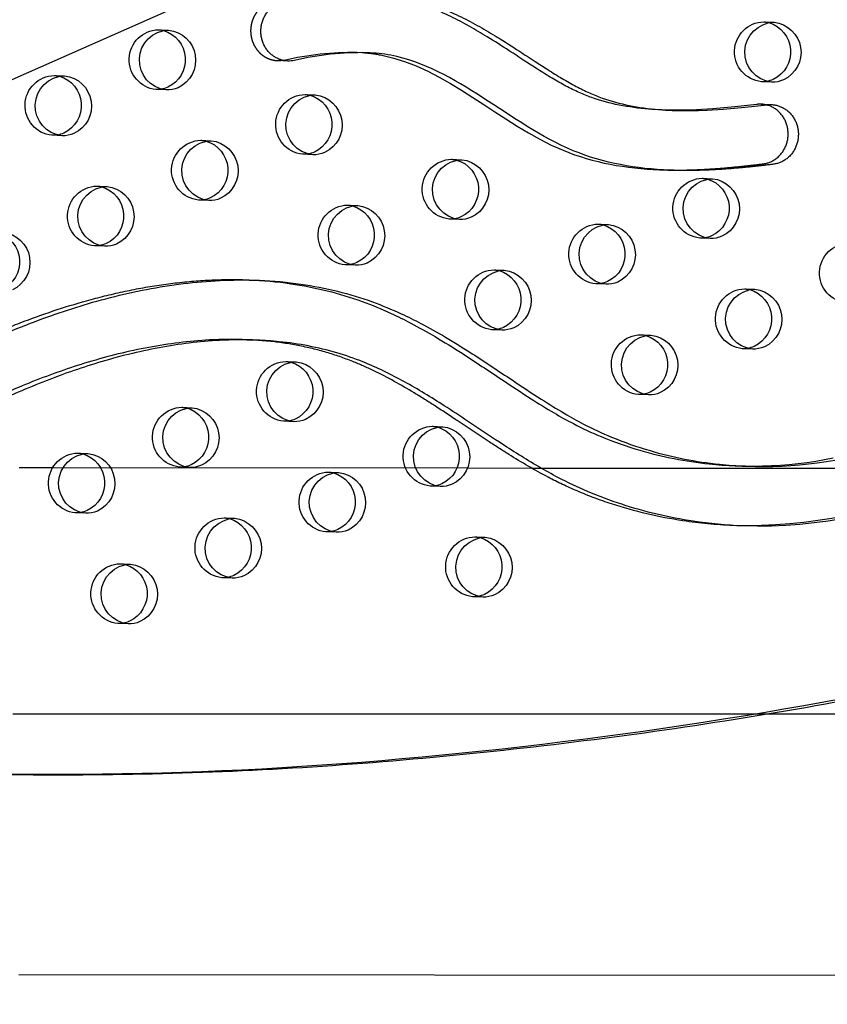
# Model space of a CAD drawing. Units: inches. Extents: x 740 to 1299, y -410 to 305.
# Drawn here: x 985 to 999, y 0 to 17 of the extents above; entities that cross this region are included whole.
import ezdxf

# ---------------------------------------------------------------- set-up
doc = ezdxf.new("R2010")
doc.units = ezdxf.units.IN
doc.header["$LTSCALE"] = 500
doc.header["$MEASUREMENT"] = 0
doc.linetypes.add('Hidden', pattern=[0.15748, 0.07874, -0.07874])
doc.layers.add('Make2D$Hidden$Curves', color=7, linetype='Hidden', true_color=0x000000)
doc.layers.add('Make2D$visible$Curves', color=7, linetype='Continuous', true_color=0x000000)

msp = doc.modelspace()

# ---------------------------------------------------------------- linework, layer by layer
at = {"layer": 'Make2D$Hidden$Curves', "color": 18, "lineweight": -3, "true_color": 0x000000}
for p, q in [((1049.2883, 44.5304), (959.6483, 4.9439)), ((997.8045, 16.9086), (997.9755, 16.9016)), ((987.6836, 16.7782), (987.8546, 16.7712)), ((985.9435, 16.013), (986.1145, 16.0061)), ((997.935, 15.9025), (997.764, 15.9094)), ((987.8141, 15.7721), (987.6431, 15.779)), ((990.134, 15.6957), (990.3049, 15.6887)), ((986.074, 15.0069), (985.9031, 15.0139)), ((988.3939, 14.9305), (988.5649, 14.9236)), ((990.2645, 14.6896), (990.0935, 14.6965)), ((992.5843, 14.6132), (992.7553, 14.6062)), ((986.6539, 14.1654), (986.8248, 14.1585)), ((996.7748, 14.2958), (996.9457, 14.2889)), ((988.5244, 13.9244), (988.3534, 13.9313)), ((990.8443, 13.848), (991.0153, 13.8411)), ((992.7148, 13.6071), (992.5439, 13.614)), ((995.0347, 13.5307), (995.2057, 13.5237)), ((986.7844, 13.1593), (986.6134, 13.1662)), ((996.9053, 13.2897), (996.7343, 13.2966)), ((990.9748, 12.8419), (990.8038, 12.8488)), ((993.2947, 12.7655), (993.4656, 12.7586)), ((995.1652, 12.5245), (994.9942, 12.5315)), ((997.4851, 12.4481), (997.6561, 12.4412)), ((993.4252, 11.7594), (993.2542, 11.7663)), ((995.7451, 11.683), (995.916, 11.6761)), ((997.6156, 11.442), (997.4446, 11.449)), ((989.8146, 11.2352), (989.9855, 11.2283)), ((995.8755, 10.6769), (995.7046, 10.6838)), ((988.0745, 10.4701), (988.2455, 10.4632)), ((989.9451, 10.2291), (989.7741, 10.2361)), ((992.265, 10.1527), (992.4359, 10.1458)), ((986.3345, 9.705), (986.5054, 9.698)), ((985.9095, 9.457), (985.3564, 9.4575)), ((988.205, 9.464), (988.034, 9.4709)), ((990.5249, 9.3876), (990.6959, 9.3807)), ((993.9275, 9.4501), (992.8475, 9.451)), ((992.3954, 9.1466), (992.2245, 9.1535)), ((986.465, 8.6989), (986.294, 8.7058)), ((988.7848, 8.6225), (988.9558, 8.6155)), ((990.6554, 8.3815), (990.4844, 8.3884)), ((992.9753, 8.3051), (993.1462, 8.2982)), ((987.0448, 7.8573), (987.2158, 7.8504)), ((988.9153, 7.6163), (988.7444, 7.6233)), ((993.1058, 7.299), (992.9348, 7.3059)), ((987.1753, 6.8512), (987.0043, 6.8581)), ((985.2513, 5.3477), (1011.3596, 5.3477))]:
    msp.add_line(p, q, dxfattribs=at)
msp.add_lwpolyline([(997.7614, 15.5337, 0.0412386), (997.6887, 15.5306), (997.3212, 15.4884), (996.9529, 15.4557), (996.678, 15.4398), (996.5405, 15.435), (996.4029, 15.4327), (996.2519, 15.4333), (996.1008, 15.4375)], format="xyb", dxfattribs=at)
msp.add_lwpolyline([(997.3269, 9.4934), (997.4868, 9.4887), (997.6357, 9.4878), (997.7847, 9.49), (997.9335, 9.4955), (998.0823, 9.5042), (998.2308, 9.516), (998.379, 9.5311), (998.5269, 9.5494), (998.6744, 9.5709), (998.8203, 9.5954), (998.9657, 9.623)], dxfattribs=at)
at = {"layer": 'Make2D$Hidden$Curves', "color": 18, "lineweight": -3, "true_color": 0x000000, "extrusion": (0, 0, -1)}
for centre, radius, start, end in [((-997.8154, 16.4077), 0.501, 275.88549, 88.75388), ((-997.7866, 16.4666), 0.4423, 92.32425, 103.49889), ((-987.6945, 16.2773), 0.501, 275.88549, 88.75388), ((-987.6656, 16.3362), 0.4423, 92.32423, 103.48451), ((-985.9544, 15.5122), 0.501, 275.88549, 88.75388), ((-985.9256, 15.5711), 0.4423, 92.32422, 103.47719), ((-997.7819, 16.3513), 0.4423, 261.16224, 272.31508), ((-987.661, 16.2209), 0.4423, 261.15648, 272.31507), ((-990.1449, 15.1948), 0.501, 275.88549, 88.75388), ((-990.116, 15.2537), 0.4423, 92.32422, 103.47719), ((-985.9209, 15.4558), 0.4423, 261.14805, 272.31506), ((-988.4048, 14.4297), 0.501, 275.88549, 88.75388), ((-988.376, 14.4886), 0.4423, 92.32423, 103.48459), ((-990.1114, 15.1384), 0.4423, 261.16224, 272.31508), ((-992.5952, 14.1123), 0.501, 275.88549, 88.75388), ((-992.5664, 14.1712), 0.4423, 92.32422, 103.47719), ((-986.6648, 13.6645), 0.501, 275.88549, 88.75388), ((-986.6359, 13.7235), 0.4423, 92.32425, 103.49513), ((-996.7857, 13.7949), 0.501, 275.88549, 88.75388), ((-996.7568, 13.8539), 0.4423, 92.32426, 103.50952), ((-988.3713, 14.3733), 0.4423, 261.16224, 272.31508), ((-990.8552, 13.3472), 0.501, 275.88549, 88.75388), ((-990.8264, 13.4061), 0.4423, 92.32422, 103.47719), ((-992.5617, 14.0559), 0.4423, 261.14644, 272.31506), ((-995.0456, 13.0298), 0.501, 275.88549, 88.75388), ((-995.0168, 13.0887), 0.4423, 92.32424, 103.48661), ((-986.6313, 13.6081), 0.4423, 261.14798, 272.31506), ((-996.7522, 13.7385), 0.4423, 261.16224, 272.31508), ((-999.236, 12.7124), 0.501, 275.88549, 88.75388), ((-990.8217, 13.2908), 0.4423, 261.13801, 272.31505), ((-993.3056, 12.2647), 0.501, 275.88549, 88.75388), ((-993.2767, 12.3236), 0.4423, 92.32425, 103.49714), ((-995.0121, 12.9734), 0.4423, 261.1548, 272.31507), ((-997.496, 11.9473), 0.501, 275.88549, 88.75388), ((-997.4672, 12.0062), 0.4423, 92.32422, 103.47719), ((-993.2721, 12.2083), 0.4423, 261.16224, 272.31508), ((-995.7559, 11.1822), 0.501, 275.88549, 88.75388), ((-995.7271, 11.2411), 0.4423, 92.32422, 103.47719), ((-997.4625, 11.8909), 0.4423, 261.1364, 272.31505), ((-989.8255, 10.7344), 0.501, 275.88549, 88.75388), ((-989.7966, 10.7933), 0.4423, 92.32423, 103.48477), ((-995.7224, 11.1258), 0.4423, 261.15473, 272.31507), ((-988.0854, 9.9692), 0.501, 275.88549, 88.75388), ((-988.0566, 10.0282), 0.4423, 92.32422, 103.47719), ((-989.792, 10.678), 0.4423, 261.15627, 272.31507), ((-992.2758, 9.6519), 0.501, 275.88549, 88.75388), ((-992.247, 9.7108), 0.4423, 92.32426, 103.50777), ((-986.3454, 9.2041), 0.501, 275.88549, 88.75388), ((-986.3165, 9.263), 0.4423, 92.32422, 103.47719), ((-988.0519, 9.9129), 0.4423, 261.14784, 272.31506), ((-990.5358, 8.8867), 0.501, 275.88549, 88.75388), ((-990.507, 8.9457), 0.4423, 92.32423, 103.48486), ((-992.2423, 9.5955), 0.4423, 261.13787, 272.31505), ((-986.3119, 9.1477), 0.4423, 261.1394, 272.31505), ((-988.7957, 8.1216), 0.501, 275.88549, 88.75388), ((-988.7669, 8.1805), 0.4423, 92.32425, 103.4954), ((-990.5023, 8.8303), 0.4423, 261.1562, 272.31507), ((-992.9862, 7.8042), 0.501, 275.88549, 88.75388), ((-992.9573, 7.8632), 0.4423, 92.32422, 103.47719), ((-987.0557, 7.3565), 0.501, 275.88549, 88.75388), ((-987.0269, 7.4154), 0.4423, 92.32422, 103.47719), ((-988.7622, 8.0652), 0.4423, 261.16224, 272.31508), ((-992.9527, 7.7478), 0.4423, 261.13779, 272.31505), ((-987.0222, 7.3001), 0.4423, 261.13933, 272.31505)]:
    msp.add_arc(centre, radius, start, end, dxfattribs=at)
at = {"layer": 'Make2D$Hidden$Curves', "color": 18, "lineweight": -3, "true_color": 0x000000}
msp.add_rational_spline([(982.4444, 4.3787), (1031.3757, 2.5086), (1055.2617, 48.126)], [0.932505224636, 0.822501483341, 0.999545457817], degree=2, dxfattribs=at)
for points, weights, degree, knots in [([(992.5163, 33.184), (992.3608, 33.1903), (991.9443, 33.1972), (991.2667, 33.1636), (990.4891, 33.0559), (989.7231, 32.8743), (989.0196, 32.6302), (988.206, 32.2527), (987.3098, 31.6908), (986.3495, 30.8616), (985.5136, 29.8905), (984.9414, 28.9809), (984.5835, 28.2301), (984.3435, 27.6071), (984.1781, 27.0423), (984.0242, 26.4373), (983.9045, 25.9302), (983.781, 25.4232), (983.6353, 24.8742), (983.4723, 24.3597), (983.257, 23.837), (983.046, 23.4199), (982.7799, 22.9921), (982.3688, 22.4405), (981.7717, 21.8116), (980.9557, 21.155), (980.0833, 20.6026), (979.323, 20.2154), (978.7013, 19.943), (978.1563, 19.7188), (977.6156, 19.5), (977.1007, 19.2771), (976.6744, 19.0726), (976.276, 18.8521), (975.9073, 18.6083), (975.5736, 18.3347), (975.2768, 18.0232), (975.0175, 17.6559), (974.8041, 17.2276), (974.6325, 16.7496), (974.5043, 16.2423), (974.4155, 15.7214), (974.3795, 15.3702), (974.367, 15.1953), (974.3571, 15.0583), (974.3983, 14.9283), (974.484, 14.826), (974.5697, 14.7237), (974.6863, 14.6654), (974.8152, 14.6601)], [1, 1, 1, 1, 1, 1, 1, 1, 1, 1, 1, 1, 1, 1, 1, 1, 1, 1, 1, 1, 1, 1, 1, 1, 1, 1, 1, 1, 1, 1, 1, 1, 1, 1, 1, 1, 1, 1, 1, 1, 1, 1, 1, 1, 0.94711695687, 0.94711695687, 1, 0.94711695687, 0.94711695687, 1], 3, [-1581.4225941, -1581.4225941, -1581.4225941, -1581.4225941, -1574.4166103, -1562.6679623, -1550.9142657, -1539.1645211, -1527.4062459, -1517.6917636, -1499.3147579, -1480.8094162, -1462.2970007, -1443.8886594, -1434.7443477, -1426.7766156, -1415.4705438, -1409.7666501, -1400.2892354, -1393.3720379, -1387.6318259, -1376.1811303, -1370.4570026, -1363.5426806, -1356.1998207, -1348.8200281, -1333.8579667, -1318.5656354, -1302.954869, -1288.308518, -1280.7216373, -1272.7391447, -1262.0437733, -1254.7201663, -1247.7571584, -1241.0329484, -1234.5501648, -1228.2804849, -1222.1391591, -1215.8697408, -1208.9491038, -1201.723507, -1194.2853677, -1186.7736445, -1179.3540523, -1179.3540523, -1179.3540523, -1169.1689334, -1169.1689334, -1169.1689334, -1158.9838145, -1158.9838145, -1158.9838145, -1158.9838145]), ([(991.0433, 17.3999), (990.9438, 17.4039), (990.6804, 17.4048), (990.1985, 17.3657), (989.82, 17.2979), (989.6048, 17.2519), (989.3594, 17.1995), (989.2078, 16.987), (989.2266, 16.7217), (989.2453, 16.4565), (989.425, 16.2723), (989.6749, 16.2622)], [1, 1, 1, 1, 1, 1, 0.831769332721, 0.831769332721, 1, 0.831769332721, 0.831769332721, 1], 3, [-305.3278587, -305.3278587, -305.3278587, -305.3278587, -297.2569849, -283.977721, -266.1921483, -266.1921483, -266.1921483, -247.7447894, -247.7447894, -247.7447894, -229.2974305, -229.2974305, -229.2974305, -229.2974305]), ([(986.6975, -33.8129), (980.8721, -11.6316), (961.9429, 1.7349), (961.0724, 2.3496), (960.0712, 1.9413), (959.0701, 1.533), (958.8891, 0.4895), (956.5669, -12.8942), (959.9562, -25.9886)], [0.922992111719, 0.904644645362, 1, 0.87326197026, 1, 0.87326197026, 1, 0.941471039732, 0.925779438149], 2, [-5163.7870861, -5163.7870861, -5163.7870861, -4021.2255455, -4021.2255455, -3971.1046497, -3971.1046497, -3920.983754, -3920.983754, -3219.6813561, -3219.6813561, -3219.6813561])]:
    msp.add_rational_spline(points, weights, degree=degree, knots=knots, dxfattribs=at)
for points, knots in [([(991.0869, 16.3961), (991.1911, 16.389), (992.41, 16.2406), (993.8243, 14.7434), (995.5046, 14.4609), (996.0602, 14.4383)], [-727.2925003, -727.2925003, -727.2925003, -727.2925003, -718.7845567, -626.6941052, -582.2895663, -582.2895663, -582.2895663, -582.2895663]), ([(981.5685, 10.5593), (981.5869, 10.5585), (981.7145, 10.5552), (981.9646, 10.5723), (982.3279, 10.6438), (982.6589, 10.7423), (983.0201, 10.8705), (983.4079, 11.0276), (984.0138, 11.2948), (984.667, 11.5938), (985.5319, 11.9524), (986.3051, 12.2119), (987.0854, 12.4061), (987.6958, 12.5184), (988.3107, 12.5889), (988.8139, 12.6084), (989.1107, 12.6021), (989.2019, 12.5984)], [-1076.2345412, -1076.2345412, -1076.2345412, -1076.2345412, -1074.740923, -1065.8858382, -1055.9616489, -1044.8434473, -1038.0789571, -1025.1285267, -1011.2698116, -984.9818412, -967.5839325, -936.142052, -919.4022762, -902.7013899, -885.9749803, -869.3080054, -861.9069299, -861.9069299, -861.9069299, -861.9069299]), ([(997.2865, 8.4942), (997.0072, 8.5055), (996.321, 8.5706), (995.4487, 8.7754), (994.705, 9.0539), (994.1292, 9.3271), (993.6449, 9.6133), (993.1429, 9.937), (992.7289, 10.2153), (992.3122, 10.4907), (991.8523, 10.78), (991.4022, 11.0317), (990.909, 11.2506), (990.4871, 11.3963), (990.0184, 11.5091), (989.6002, 11.57), (989.3421, 11.59), (989.2473, 11.5952)], [-1474.884487, -1474.884487, -1474.884487, -1474.884487, -1462.2970007, -1443.8886594, -1434.7443477, -1426.7766156, -1415.4705438, -1409.7666501, -1400.2892354, -1393.3720379, -1387.6318259, -1376.1811303, -1370.4570026, -1363.5426806, -1356.1998207, -1348.8200281, -1344.5433585, -1344.5433585, -1344.5433585, -1344.5433585])]:
    msp.add_open_spline(points, degree=3, knots=knots, dxfattribs=at)
at = {"layer": 'Make2D$visible$Curves', "color": 18, "lineweight": -3, "true_color": 0x000000}
for p, q in [((1049.908, 44.5053), (960.8179, 5.1616)), ((991.0024, 16.4007), (991.1733, 16.3938)), ((989.8458, 16.2553), (989.6749, 16.2622)), ((997.7614, 15.5337), (997.9324, 15.5267)), ((996.2718, 15.4306), (996.1008, 15.4375)), ((996.2312, 14.4314), (996.0602, 14.4383)), ((989.2019, 12.5984), (989.3729, 12.5915)), ((989.2473, 11.5952), (989.162, 11.5992)), ((989.162, 11.5992), (989.3329, 11.5923)), ((992.8475, 9.451), (985.9095, 9.457)), ((1001.4906, 9.4435), (993.9275, 9.4501)), ((997.4979, 9.4864), (997.3269, 9.4934)), ((997.4575, 8.4872), (997.2865, 8.4942)), ((985.349, 0.993), (1010.8603, 0.9708))]:
    msp.add_line(p, q, dxfattribs=at)
msp.add_lwpolyline([(996.2718, 15.4306), (996.4228, 15.4264), (996.5739, 15.4258), (996.7115, 15.4281), (996.849, 15.4328), (997.1238, 15.4488), (997.4921, 15.4814), (997.8597, 15.5237, -0.0412386), (997.9324, 15.5267)], format="xyb", dxfattribs=at)
msp.add_lwpolyline([(997.4979, 9.4864), (997.6577, 9.4818), (997.8067, 9.4809), (997.9556, 9.4831), (998.1045, 9.4886), (998.2533, 9.4972), (998.4017, 9.5091), (998.5499, 9.5242), (998.6978, 9.5425), (998.8454, 9.5639), (998.9913, 9.5884)], dxfattribs=at)
at = {"layer": 'Make2D$visible$Curves', "color": 18, "lineweight": -3, "true_color": 0x000000, "extrusion": (0, 0, -1)}
for centre, radius, start, end in [((-997.9864, 16.4008), 0.501, 275.88549, 88.75388), ((-997.7449, 16.4082), 0.5096, 106.52279, 244.80121), ((-997.9209, 16.3991), 0.5055, 96.19477, 245.2177), ((-987.8654, 16.2704), 0.501, 275.88549, 88.75388), ((-987.624, 16.2778), 0.5096, 106.50959, 244.80167), ((-987.8, 16.2687), 0.5055, 96.19477, 245.2177), ((-990.9119, 11.452), 4.9495, 76.84443, 91.04725), ((-989.8637, 16.6978), 0.4429, 257.91754, 272.30977), ((-986.1254, 15.5053), 0.501, 275.88549, 88.75388), ((-985.8839, 15.5126), 0.5096, 106.50287, 244.8019), ((-986.06, 15.5036), 0.5055, 96.19477, 245.2177), ((-987.6597, 16.2282), 0.4497, 246.22649, 261.13236), ((-987.8317, 16.2178), 0.4461, 246.1707, 272.26135), ((-997.7806, 16.3586), 0.4497, 246.22647, 261.1381), ((-997.9526, 16.3482), 0.4461, 246.1707, 272.26135), ((-990.3158, 15.1879), 0.501, 275.88549, 88.75388), ((-990.0744, 15.1953), 0.5096, 106.50287, 244.8019), ((-990.2504, 15.1862), 0.5055, 96.19477, 245.2177), ((-985.9196, 15.4631), 0.4497, 246.22653, 261.12397), ((-986.0916, 15.4527), 0.4461, 246.1707, 272.26135), ((-988.5758, 14.4228), 0.501, 275.88549, 88.75388), ((-988.3343, 14.4301), 0.5096, 106.50967, 244.80166), ((-988.5103, 14.4211), 0.5055, 96.19477, 245.2177), ((-990.11, 15.1457), 0.4497, 246.22647, 261.1381), ((-990.2821, 15.1353), 0.4461, 246.1707, 272.26135), ((-992.7662, 14.1054), 0.501, 275.88549, 88.75388), ((-992.5247, 14.1127), 0.5096, 106.50287, 244.8019), ((-992.7008, 14.1037), 0.5055, 96.19477, 245.2177), ((-986.8357, 13.6576), 0.501, 275.88549, 88.75388), ((-986.5942, 13.665), 0.5096, 106.51934, 244.80133), ((-986.7703, 13.6559), 0.5055, 96.19477, 245.2177), ((-996.9566, 13.788), 0.501, 275.88549, 88.75388), ((-996.7151, 13.7954), 0.5096, 106.53255, 244.80088), ((-996.8912, 13.7863), 0.5055, 96.19477, 245.2177), ((-988.37, 14.3805), 0.4497, 246.22647, 261.1381), ((-988.542, 14.3701), 0.4461, 246.1707, 272.26135), ((-991.0262, 13.3402), 0.501, 275.88549, 88.75388), ((-990.7847, 13.3476), 0.5096, 106.50287, 244.8019), ((-990.9607, 13.3385), 0.5055, 96.19477, 245.2177), ((-992.5604, 14.0632), 0.4497, 246.22654, 261.12237), ((-992.7324, 14.0528), 0.4461, 246.1707, 272.26135), ((-995.2166, 13.0229), 0.501, 275.88549, 88.75388), ((-994.9751, 13.0302), 0.5096, 106.51151, 244.8016), ((-995.1511, 13.0212), 0.5055, 96.19477, 245.2177), ((-984.8542, 12.8998), 0.5096, 106.50287, 244.8019), ((-985.0302, 12.8908), 0.5055, 96.19477, 245.2177), ((-996.7508, 13.7458), 0.4497, 246.22647, 261.1381), ((-996.9229, 13.7354), 0.4461, 246.1707, 272.26135), ((-986.6299, 13.6154), 0.4497, 246.22653, 261.1239), ((-986.802, 13.605), 0.4461, 246.1707, 272.26135), ((-990.8204, 13.298), 0.4497, 246.22657, 261.11399), ((-990.9924, 13.2876), 0.4461, 246.1707, 272.26135), ((-993.4765, 12.2577), 0.501, 275.88549, 88.75388), ((-993.2351, 12.2651), 0.5096, 106.52119, 244.80127), ((-993.4111, 12.256), 0.5055, 96.19477, 245.2177), ((-995.0108, 12.9807), 0.4497, 246.2265, 261.13069), ((-995.1828, 12.9703), 0.4461, 246.1707, 272.26135), ((-997.667, 11.9404), 0.501, 275.88549, 88.75388), ((-997.4255, 11.9477), 0.5096, 106.50287, 244.8019), ((-997.6015, 11.9387), 0.5055, 96.19477, 245.2177), ((-993.2707, 12.2155), 0.4497, 246.22647, 261.1381), ((-993.4428, 12.2051), 0.4461, 246.1707, 272.26135), ((-995.9269, 11.1752), 0.501, 275.88549, 88.75388), ((-995.6854, 11.1826), 0.5096, 106.50287, 244.8019), ((-995.8615, 11.1735), 0.5055, 96.19477, 245.2177), ((-997.5336, 16.5079), 8.0175, 217.95425, 271.76562), ((-997.7045, 16.501), 8.0175, 217.95425, 271.76562), ((-997.4612, 11.8982), 0.4497, 246.22658, 261.11239), ((-997.6332, 11.8878), 0.4461, 246.1707, 272.26135), ((-989.9964, 10.7275), 0.501, 275.88549, 88.75388), ((-989.755, 10.7348), 0.5096, 106.50983, 244.80166), ((-989.931, 10.7258), 0.5055, 96.19477, 245.2177), ((-995.7211, 11.133), 0.4497, 246.2265, 261.13062), ((-995.8931, 11.1226), 0.4461, 246.1707, 272.26135), ((-988.2564, 9.9623), 0.501, 275.88549, 88.75388), ((-988.0149, 9.9697), 0.5096, 106.50287, 244.8019), ((-988.1909, 9.9606), 0.5055, 96.19477, 245.2177), ((-989.7906, 10.6853), 0.4497, 246.22649, 261.13215), ((-989.9627, 10.6749), 0.4461, 246.1707, 272.26135), ((-992.4468, 9.645), 0.501, 275.88549, 88.75388), ((-992.2053, 9.6523), 0.5096, 106.53094, 244.80093), ((-992.3814, 9.6433), 0.5055, 96.19477, 245.2177), ((-986.5163, 9.1972), 0.501, 275.88549, 88.75388), ((-986.2749, 9.2046), 0.5096, 106.50287, 244.8019), ((-986.4509, 9.1955), 0.5055, 96.19477, 245.2177), ((-988.0506, 9.9201), 0.4497, 246.22653, 261.12376), ((-988.2226, 9.9097), 0.4461, 246.1707, 272.26135), ((-990.7068, 8.8798), 0.501, 275.88549, 88.75388), ((-990.6413, 8.8781), 0.5055, 96.19477, 245.2177), ((-990.4653, 8.8872), 0.5096, 106.50991, 244.80166), ((-992.241, 9.6028), 0.4497, 246.22658, 261.11384), ((-992.413, 9.5923), 0.4461, 246.1707, 272.26135), ((-986.3105, 9.155), 0.4497, 246.22657, 261.11537), ((-986.4826, 9.1446), 0.4461, 246.1707, 272.26135), ((-988.9667, 8.1147), 0.501, 275.88549, 88.75388), ((-988.7252, 8.122), 0.5096, 106.51959, 244.80132), ((-988.9013, 8.113), 0.5055, 96.19477, 245.2177), ((-990.501, 8.8376), 0.4497, 246.22649, 261.13208), ((-990.673, 8.8272), 0.4461, 246.1707, 272.26135), ((-993.1571, 7.7973), 0.501, 275.88549, 88.75388), ((-992.9157, 7.8047), 0.5096, 106.50287, 244.8019), ((-993.0917, 7.7956), 0.5055, 96.19477, 245.2177), ((-987.2267, 7.3495), 0.501, 275.88549, 88.75388), ((-986.9852, 7.3569), 0.5096, 106.50287, 244.8019), ((-987.1612, 7.3478), 0.5055, 96.19477, 245.2177), ((-988.7609, 8.0725), 0.4497, 246.22647, 261.1381), ((-988.9329, 8.0621), 0.4461, 246.1707, 272.26135), ((-992.9513, 7.7551), 0.4497, 246.22658, 261.11377), ((-993.1234, 7.7447), 0.4461, 246.1707, 272.26135), ((-987.0209, 7.3073), 0.4497, 246.22657, 261.1153), ((-987.1929, 7.2969), 0.4461, 246.1707, 272.26135)]:
    msp.add_arc(centre, radius, start, end, dxfattribs=at)
at = {"layer": 'Make2D$visible$Curves', "color": 18, "lineweight": -3, "true_color": 0x000000}
for centre, radius, start, end in [((991.0829, 11.4451), 4.9495, 88.95275, 103.15557), ((989.6927, 16.7047), 0.4429, 267.69023, 282.08246)]:
    msp.add_arc(centre, radius, start, end, dxfattribs=at)
for points, weights, degree, knots in [([(1036.9221, 51.2432), (988.9278, 53.1874), (964.0338, 9.3379), (963.9428, 9.1776), (963.8924, 8.9984)], [0.937593237888, 0.830098223218, 0.992549430049, 0.963609573454, 0.950720482804], 2, [3394.3216882, 3394.3216882, 3394.3216882, 5715.198173, 5715.198173, 5724.750517, 5724.750517, 5724.750517]), ([(1037.093, 51.2363), (989.0988, 53.1805), (964.2048, 9.331), (964.1386, 9.2146), (964.0937, 9.0873)], [0.937593237888, 0.830098223218, 0.992549430049, 0.971354939435, 0.958769374902], 2, [3394.3216882, 3394.3216882, 3394.3216882, 5715.198173, 5715.198173, 5722.1939598, 5722.1939598, 5722.1939598]), ([(974.9862, 14.6532), (974.8572, 14.6584), (974.7407, 14.7168), (974.655, 14.8191), (974.5693, 14.9214), (974.5281, 15.0513), (974.5379, 15.1884), (974.5505, 15.3633), (974.5864, 15.7144), (974.6753, 16.2354), (974.8034, 16.7427), (974.9751, 17.2207), (975.1885, 17.649), (975.4478, 18.0162), (975.7446, 18.3278), (976.0783, 18.6014), (976.4469, 18.8451), (976.8454, 19.0657), (977.2717, 19.2702), (977.7866, 19.4931), (978.3273, 19.7118), (978.8723, 19.9361), (979.494, 20.2085), (980.2542, 20.5957), (981.1267, 21.1481), (981.9426, 21.8046), (982.5397, 22.4336), (982.9509, 22.9852), (983.2169, 23.413), (983.428, 23.8301), (983.6433, 24.3528), (983.8062, 24.8673), (983.952, 25.4163), (984.0754, 25.9233), (984.1951, 26.4304), (984.3491, 27.0354), (984.5145, 27.6002), (984.7545, 28.2232), (985.1124, 28.974), (985.6845, 29.8836), (986.5204, 30.8546), (987.4807, 31.6839), (988.377, 32.2458), (989.1906, 32.6232), (989.894, 32.8674), (990.6601, 33.049), (991.4377, 33.1567), (992.1152, 33.1903), (992.5318, 33.1833), (992.6873, 33.177)], [1, 0.94711695687, 0.94711695687, 1, 0.94711695687, 0.94711695687, 1, 1, 1, 1, 1, 1, 1, 1, 1, 1, 1, 1, 1, 1, 1, 1, 1, 1, 1, 1, 1, 1, 1, 1, 1, 1, 1, 1, 1, 1, 1, 1, 1, 1, 1, 1, 1, 1, 1, 1, 1, 1, 1, 1], 3, [1158.9838145, 1158.9838145, 1158.9838145, 1158.9838145, 1169.1689334, 1169.1689334, 1169.1689334, 1179.3540523, 1179.3540523, 1179.3540523, 1186.7736445, 1194.2853677, 1201.723507, 1208.9491038, 1215.8697408, 1222.1391591, 1228.2804849, 1234.5501648, 1241.0329484, 1247.7571584, 1254.7201663, 1262.0437733, 1272.7391447, 1280.7216373, 1288.308518, 1302.954869, 1318.5656354, 1333.8579667, 1348.8200281, 1356.1998207, 1363.5426806, 1370.4570026, 1376.1811303, 1387.6318259, 1393.3720379, 1400.2892354, 1409.7666501, 1415.4705438, 1426.7766156, 1434.7443477, 1443.8886594, 1462.2970007, 1480.8094162, 1499.3147579, 1517.6917636, 1527.4062459, 1539.1645211, 1550.9142657, 1562.6679623, 1574.4166103, 1581.4225941, 1581.4225941, 1581.4225941, 1581.4225941]), ([(989.8458, 16.2553), (989.596, 16.2654), (989.4163, 16.4496), (989.3975, 16.7148), (989.3787, 16.9801), (989.5303, 17.1925), (989.7757, 17.245), (989.991, 17.291), (990.3694, 17.3587), (990.8514, 17.3979), (991.1148, 17.397), (991.2142, 17.393)], [1, 0.831769332721, 0.831769332721, 1, 0.831769332721, 0.831769332721, 1, 1, 1, 1, 1, 1], 3, [229.2974305, 229.2974305, 229.2974305, 229.2974305, 247.7447894, 247.7447894, 247.7447894, 266.1921483, 266.1921483, 266.1921483, 283.977721, 297.2569849, 305.3278587, 305.3278587, 305.3278587, 305.3278587]), ([(996.0602, 14.4383), (996.6388, 14.4149), (997.2271, 14.4667), (997.7937, 14.5375), (998.0507, 14.5697), (998.2197, 14.7788), (998.2108, 15.0538), (998.2019, 15.3288), (998.0198, 15.5232), (997.7614, 15.5337)], [1, 1, 1, 1, 0.822650926099, 0.822650926099, 1, 0.822650926099, 0.822650926099, 1], 3, [-582.2895663, -582.2895663, -582.2895663, -582.2895663, -536.0566571, -536.0566571, -536.0566571, -517.0920515, -517.0920515, -517.0920515, -498.127446, -498.127446, -498.127446, -498.127446]), ([(997.9324, 15.5267), (998.1908, 15.5163), (998.3728, 15.3218), (998.3817, 15.0469), (998.3907, 14.7719), (998.2216, 14.5627), (997.9647, 14.5306), (997.3981, 14.4598), (996.8097, 14.408), (996.2312, 14.4314)], [1, 0.822650926099, 0.822650926099, 1, 0.822650926099, 0.822650926099, 1, 1, 1, 1], 3, [498.127446, 498.127446, 498.127446, 498.127446, 517.0920515, 517.0920515, 517.0920515, 536.0566571, 536.0566571, 536.0566571, 582.2895663, 582.2895663, 582.2895663, 582.2895663]), ([(986.6976, -33.8129), (980.8958, -11.5606), (961.9148, 1.8424), (961.5668, 2.0882), (961.1432, 2.1647)], [0.923083528257, 0.904408896593, 1, 0.94516050627, 0.93777906564], 2, [-5166.6118616, -5166.6118616, -5166.6118616, -4021.2255455, -4021.2255455, -3999.5382543, -3999.5382543, -3999.5382543])]:
    msp.add_rational_spline(points, weights, degree=degree, knots=knots, dxfattribs=at)
msp.add_rational_spline([(982.4444, 4.3785), (1031.4891, 2.3918), (1055.4327, 48.1191)], [0.93294224417, 0.822150712608, 0.999545457817], degree=2, dxfattribs=at)
for points, knots in [([(996.1008, 15.4375), (996.0261, 15.4405), (995.7859, 15.455), (995.3917, 15.5071), (995.0049, 15.6101), (994.7115, 15.7277), (994.4896, 15.8383), (994.258, 15.9695), (994.0306, 16.1108), (993.7925, 16.2655), (993.5128, 16.4492), (993.2048, 16.6476), (992.8805, 16.8397), (992.5661, 17.0053), (992.229, 17.1549), (991.9269, 17.2577), (991.6741, 17.3216), (991.4216, 17.3698), (991.2106, 17.392), (991.0646, 17.399), (991.0433, 17.3999)], [-453.143081, -453.143081, -453.143081, -453.143081, -447.0775189, -433.6260226, -420.9598998, -414.7869809, -408.1777073, -401.065263, -393.4686704, -386.781126, -378.394753, -366.7591518, -357.5186797, -348.2384859, -338.2632713, -327.8715378, -322.5100171, -317.1832506, -307.0588727, -305.3278587, -305.3278587, -305.3278587, -305.3278587]), ([(991.2142, 17.393), (991.2355, 17.3921), (991.3816, 17.385), (991.5926, 17.3629), (991.8451, 17.3147), (992.0978, 17.2508), (992.3999, 17.148), (992.737, 16.9984), (993.0514, 16.8328), (993.3757, 16.6407), (993.6838, 16.4422), (993.9634, 16.2585), (994.2015, 16.1039), (994.4289, 15.9626), (994.6605, 15.8313), (994.8824, 15.7208), (995.1759, 15.6032), (995.5627, 15.5002), (995.9568, 15.4481), (996.1971, 15.4336), (996.2718, 15.4306)], [305.3278587, 305.3278587, 305.3278587, 305.3278587, 307.0588727, 317.1832506, 322.5100171, 327.8715378, 338.2632713, 348.2384859, 357.5186797, 366.7591518, 378.394753, 386.781126, 393.4686704, 401.065263, 408.1777073, 414.7869809, 420.9598998, 433.6260226, 447.0775189, 453.143081, 453.143081, 453.143081, 453.143081]), ([(996.2312, 14.4314), (995.6755, 14.4539), (993.9952, 14.7365), (992.5586, 16.2574), (991.3063, 16.3884), (991.1733, 16.3938)], [582.2895663, 582.2895663, 582.2895663, 582.2895663, 626.6941052, 718.7845567, 729.5883614, 729.5883614, 729.5883614, 729.5883614]), ([(981.7394, 10.5523), (981.7578, 10.5516), (981.8854, 10.5483), (982.1355, 10.5654), (982.4989, 10.6369), (982.8298, 10.7354), (983.1911, 10.8636), (983.5788, 11.0206), (984.1848, 11.2879), (984.838, 11.5868), (985.7028, 11.9455), (986.4761, 12.205), (987.2564, 12.3992), (987.8668, 12.5115), (988.4817, 12.582), (988.9849, 12.6015), (989.2817, 12.5952), (989.3729, 12.5915)], [-1076.2345412, -1076.2345412, -1076.2345412, -1076.2345412, -1074.740923, -1065.8858382, -1055.9616489, -1044.8434473, -1038.0789571, -1025.1285267, -1011.2698116, -984.9818412, -967.5839325, -936.142052, -919.4022762, -902.7013899, -885.9749803, -869.3080054, -861.9069299, -861.9069299, -861.9069299, -861.9069299]), ([(989.2019, 12.5984), (989.4337, 12.589), (989.8722, 12.5498), (990.504, 12.4273), (991.0647, 12.2574), (991.5269, 12.0658), (991.9324, 11.865), (992.3289, 11.6431), (992.8361, 11.3273), (993.3654, 10.9718), (993.8749, 10.634), (994.2731, 10.3874), (994.6614, 10.1703), (995.135, 9.9483), (995.8862, 9.6851), (996.6426, 9.5383), (997.1812, 9.4993), (997.3269, 9.4934)], [-861.9069299, -861.9069299, -861.9069299, -861.9069299, -843.0924461, -826.2464586, -809.8499574, -795.8131518, -785.9889772, -773.5217386, -759.424154, -738.2392229, -722.6571569, -710.6331105, -700.8053858, -687.0287979, -668.6211577, -636.6696188, -624.8473948, -624.8473948, -624.8473948, -624.8473948]), ([(989.3729, 12.5915), (989.6047, 12.5821), (990.0432, 12.5428), (990.675, 12.4203), (991.2356, 12.2504), (991.6979, 12.0589), (992.1034, 11.8581), (992.4998, 11.6362), (993.0071, 11.3203), (993.5363, 10.9649), (994.0459, 10.6271), (994.444, 10.3805), (994.8323, 10.1634), (995.306, 9.9414), (996.0572, 9.6782), (996.8136, 9.5314), (997.3522, 9.4923), (997.4979, 9.4864)], [-861.9069299, -861.9069299, -861.9069299, -861.9069299, -843.0924461, -826.2464586, -809.8499574, -795.8131518, -785.9889772, -773.5217386, -759.424154, -738.2392229, -722.6571569, -710.6331105, -700.8053858, -687.0287979, -668.6211577, -636.6696188, -624.8473948, -624.8473948, -624.8473948, -624.8473948]), ([(989.162, 11.5992), (988.9533, 11.6077), (988.4042, 11.6023), (987.5131, 11.4897), (986.5255, 11.2446), (985.7257, 10.9629), (985.1002, 10.7005), (984.5613, 10.4601), (984.0291, 10.2187), (983.5128, 9.9996), (983.0724, 9.8324), (982.6419, 9.6975), (982.218, 9.6014), (981.8466, 9.5582), (981.6176, 9.5564), (981.5281, 9.5601)], [-1343.2615969, -1343.2615969, -1343.2615969, -1343.2615969, -1333.8579667, -1318.5656354, -1302.954869, -1288.308518, -1280.7216373, -1272.7391447, -1262.0437733, -1254.7201663, -1247.7571584, -1241.0329484, -1234.5501648, -1228.2804849, -1224.2484012, -1224.2484012, -1224.2484012, -1224.2484012]), ([(989.3329, 11.5923), (989.1243, 11.6007), (988.5751, 11.5954), (987.684, 11.4828), (986.6964, 11.2377), (985.8967, 10.956), (985.2712, 10.6936), (984.7323, 10.4531), (984.2, 10.2118), (983.6838, 9.9926), (983.2434, 9.8255), (982.8129, 9.6906), (982.3889, 9.5945), (982.0176, 9.5513), (981.7885, 9.5495), (981.6991, 9.5531)], [-1343.2615969, -1343.2615969, -1343.2615969, -1343.2615969, -1333.8579667, -1318.5656354, -1302.954869, -1288.308518, -1280.7216373, -1272.7391447, -1262.0437733, -1254.7201663, -1247.7571584, -1241.0329484, -1234.5501648, -1228.2804849, -1224.2484012, -1224.2484012, -1224.2484012, -1224.2484012]), ([(997.4575, 8.4872), (997.1782, 8.4986), (996.4919, 8.5637), (995.6196, 8.7684), (994.876, 9.0469), (994.3001, 9.3201), (993.8158, 9.6064), (993.3139, 9.9301), (992.8998, 10.2084), (992.4831, 10.4838), (992.0233, 10.7731), (991.5732, 11.0247), (991.08, 11.2437), (990.658, 11.3894), (990.1894, 11.5022), (989.743, 11.5671), (989.4563, 11.5873), (989.3329, 11.5923)], [-1474.884487, -1474.884487, -1474.884487, -1474.884487, -1462.2970007, -1443.8886594, -1434.7443477, -1426.7766156, -1415.4705438, -1409.7666501, -1400.2892354, -1393.3720379, -1387.6318259, -1376.1811303, -1370.4570026, -1363.5426806, -1356.1998207, -1348.8200281, -1343.2615969, -1343.2615969, -1343.2615969, -1343.2615969])]:
    msp.add_open_spline(points, degree=3, knots=knots, dxfattribs=at)

doc.saveas('drawing.dxf')
